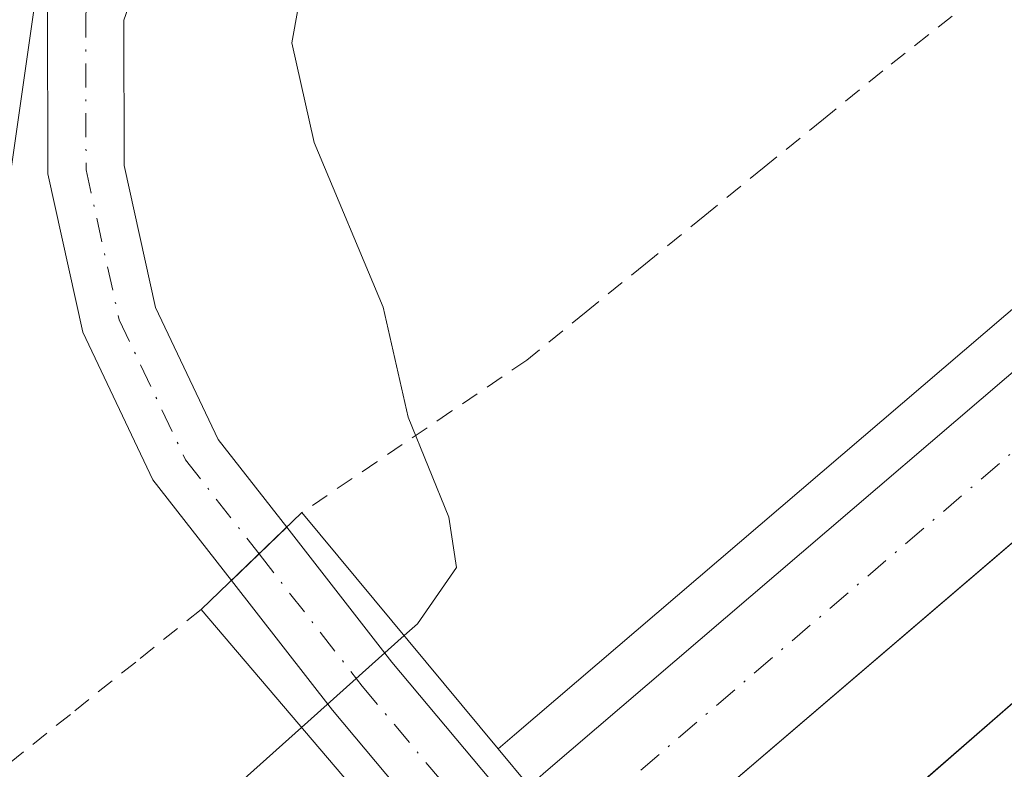
# Model space of a CAD drawing. Units: metres. Extents: x 563273 to 566715, y 4710214 to 4712559.
# Drawn here: x 565596 to 565650, y 4710784 to 4710825 of the extents above; entities that cross this region are included whole.
import ezdxf

# ---------------------------------------------------------------- set-up
doc = ezdxf.new("R2010")
doc.units = ezdxf.units.M
doc.header["$MEASUREMENT"] = 0
doc.linetypes.add('DGN Style 2', pattern=[1.6480167562047852, 0.988810053722871, -0.6592067024819142])
doc.linetypes.add('DGN Style 4', pattern=[2.6384748266838614, 1.318413404963828, -0.6592067024819142, 0.001648016756204785, -0.6592067024819142])
for name, color, linetype, lineweight in [('Alambrada', 7, 'DGN Style 2', 0), ('Arcén (en calzada doble)', 91, 'Continuous', 13), ('Carretera de calzada doble Cxs', 1, 'Continuous', 13), ('Carretera de calzada doble eje', 1, 'DGN Style 4', 0), ('Cultivos herbáceos CxS', 92, 'Continuous', 0), ('Curva de nivel normal', 30, 'Continuous', 0), ('Núcleo urbano CxS', 7, 'Continuous', 0), ('Pista no pavimentada Cxs', 111, 'Continuous', 0), ('Pista no pavimentada eje', 91, 'DGN Style 4', 0), ('Puente Cxs', 1, 'Continuous', 13)]:
    doc.layers.add(name, color=color, linetype=linetype, lineweight=lineweight)

# ---------------------------------------------------------------- blocks, each defined once
blk = doc.blocks.new('*U8')
at = {"layer": 'Núcleo urbano CxS', "color": 7, "linetype": 'Continuous', "lineweight": 0}
blk.add_polyline3d([(565283.9380999999, 4710531.849500001, 413.5709999999963), (565408.0728000002, 4710628.671900001, 412.0865999999951), (565487.5191000003, 4710688.2554, 415.5163999999932), (565553.3114999998, 4710750.320400001, 419.5577000000048), (565589.3095000006, 4710791.283600001, 415.6560999999929), (565595.5176999997, 4710814.8683, 417.5727999999945), (565599.2421000004, 4710840.936799999, 415.5792999999976), (565625.3103999998, 4710865.762900001, 413.2410999999993), (565663.7921000002, 4710885.6237, 412.9450999999972), (565697.3086999999, 4710917.897500001, 413.2042999999976), (565729.5837000003, 4710943.965700001, 414.0387999999948), (565751.9276000002, 4710948.9307, 414.5013999999938), (565759.3759000005, 4710937.758400001, 414.0570000000007), (565782.9609000003, 4710943.9647, 413.757500000007), (565822.6842999998, 4710981.2039, 414.4812999999995), (565858.6831, 4711017.2028, 415.6882999999943), (565883.5105999997, 4711048.2357, 415.7014000000054), (565914.5443000002, 4711074.3029, 415.2505999999994), (565925.7171, 4711106.5777, 415.4238000000041), (565934.4068999998, 4711143.817100001, 416.2428000000073), (565948.0619999999, 4711168.643400001, 416.3432999999932), (565981.5787000004, 4711192.2283, 414.9429999999993)], dxfattribs=at)

msp = doc.modelspace()

# ---------------------------------------------------------------- linework, layer by layer
at = {"layer": 'Alambrada', "color": 7, "linetype": 'DGN Style 2', "lineweight": 0}
for points in [[(565689.6239, 4710858.271500001, 413.0605999999971), (565685.7977, 4710855.2531, 413.0963999999949), (565681.9715, 4710852.2347, 413.0801000000066), (565678.1454999996, 4710849.2163, 413.0914000000048), (565674.3192999996, 4710846.197699999, 413.0823999999994), (565670.4930999996, 4710843.179300001, 413.0286000000052), (565666.6668999996, 4710840.160900001, 413.0037000000011), (565662.8409000002, 4710837.142300001, 412.913400000005), (565659.0147000002, 4710834.1239, 412.8733999999968), (565655.1885000002, 4710831.1055, 412.8534999999974), (565651.3623000003, 4710828.0869, 412.8788999999961), (565647.5362999998, 4710825.068499999, 413.0194000000047), (565643.7100999998, 4710822.050100001, 413.0859000000055), (565640.4483000003, 4710819.3983, 413.1269999999931), (565637.1867000004, 4710816.7467, 413.2877000000008), (565633.9250999996, 4710814.095100001, 413.4848000000056), (565630.6633000001, 4710811.443299999, 413.6946000000025), (565627.4017000003, 4710808.7917, 413.8908999999985), (565624.1401000004, 4710806.140100001, 414.172900000005), (565620.0166999997, 4710803.346700001, 415.027700000006), (565615.8932999996, 4710800.553300001, 417.1114999999991), (565611.7701000003, 4710797.7601, 419.5991999999969)], [(565606.2200999996, 4710792.420100001, 419.4076999999961), (565602.6266999999, 4710789.540100001, 417.8295999999973), (565599.0333000004, 4710786.6601, 416.5549000000028), (565595.4401000004, 4710783.780099999, 416.4688000000024), (565592.4641000004, 4710781.066099999, 416.7421999999933), (565589.4880999997, 4710778.3521, 417.1852000000072), (565586.5120999999, 4710775.6381, 417.5020999999979), (565583.5361000003, 4710772.924100001, 417.7443000000058), (565580.5601000004, 4710770.210100001, 417.9195000000037), (565577.2282999996, 4710767.700099999, 418.2755999999936), (565573.8967000004, 4710765.190099999, 418.4321999999956), (565570.5651000004, 4710762.6801, 418.6337000000058), (565567.2333000004, 4710760.170100001, 418.7691999999952), (565563.9017000003, 4710757.6601, 419.0690999999933), (565560.5701000001, 4710755.1501, 419.3083999999944), (565556.8021, 4710752.270099999, 419.4783000000025), (565553.0340999998, 4710749.390100001, 419.6135999999969), (565549.2660999997, 4710746.5101, 419.9036999999954), (565545.4981000006, 4710743.630100001, 419.8999999999942), (565541.7301000003, 4710740.7501, 419.6478000000062), (565538.1601, 4710737.646700001, 419.5622000000003), (565534.5900999998, 4710734.543299999, 419.3619999999937)]]:
    msp.add_polyline3d(points, dxfattribs=at)
at = {"layer": 'Arcén (en calzada doble)', "color": 91, "linetype": 'Continuous', "lineweight": 13}
msp.add_polyline3d([(565938.9001000002, 4711084.520099999, 413.784799999994), (565937.0401, 4711086.110099999, 413.7434000000067), (565934.9600999998, 4711083.670100001, 413.7439000000013), (565929.3701, 4711075.640100001, 413.6854000000022), (565914.0100999996, 4711055.9301, 413.4312999999966), (565881.9901000002, 4711023.120100001, 413.1092000000062), (565824.0601000004, 4710968.710100001, 412.5065000000032), (565799.8400999998, 4710945.2301, 412.4805999999954), (565788.1101000002, 4710934.140100001, 412.3975000000065), (565756.9801000003, 4710902.4801, 412.194399999993), (565744.6201, 4710891.2501, 412.0776000000042), (565724.3201000001, 4710872.800100001, 412.0939999999973), (565662.8501000004, 4710819.220100001, 412.1242999999959), (565623.4700999996, 4710785.540100001, 413.7302999999956), (565622.5601000004, 4710784.770099999, 413.929099999994)], dxfattribs=at)
at = {"layer": 'Carretera de calzada doble Cxs', "color": 1, "linetype": 'Continuous', "lineweight": 13}
for points in [[(565633.0900999998, 4710772.100099999, 413.8843000000052), (565644.3800999997, 4710781.640100001, 412.6809000000067), (565728.5900999998, 4710854.920100001, 412.2646999999997), (565776.6401000004, 4710897.6501, 412.3957999999984), (565803.9501, 4710922.840100001, 412.5651999999973), (565844.2801000001, 4710960.2301, 412.8606), (565926.8501000004, 4711038.300100001, 413.7828000000009), (566026.5201000003, 4711137.520099999, 415.6524999999965), (566076.7200999996, 4711189.140100001, 416.9131999999955), (566114.8300999999, 4711228.640100001, 418.020399999994), (566144.8601000002, 4711260.9301, 418.9927000000025), (566172.0000999998, 4711290.3101, 419.8956000000035), (566186.0301000001, 4711305.6601, 420.4287999999942), (566216.0500999996, 4711339.3101, 421.6616000000067), (566242.9401000004, 4711369.4301, 422.730899999995), (566243.6101000002, 4711370.190099999, 422.7523999999976), (566333.4301000005, 4711470.710100001, 426.3473999999987), (566451.8000999996, 4711599.710100001, 431.0828000000038), (566521.2600999996, 4711672.7601, 433.8187000000034), (566540.7401000002, 4711693.040100001, 435.4299000000028)], [(566403.1201, 4711557.5701, 429.1698000000034), (566344.2701000003, 4711493.220100001, 426.8932000000059), (566293.9401000004, 4711437.3101, 424.8815000000032), (566262.9101, 4711401.880100001, 423.6637999999948), (566237.9901000002, 4711374.030099999, 422.6880999999995), (566213.1901000004, 4711345.940099999, 421.678700000004), (566211.2301000003, 4711343.7601, 421.6235000000015), (566200.6401000004, 4711332.0101, 421.2483000000066), (566141.4200999998, 4711267.470100001, 419.0718999999954), (566089.2901, 4711212.040100001, 417.4527999999991), (566058.4301000005, 4711179.9001, 416.5901000000013), (565995.9401000004, 4711116.1501, 415.094299999997), (565967.4001000002, 4711088.130100001, 414.6094000000012), (565920.4301000005, 4711041.630100001, 413.801999999996), (565885.2600999996, 4711008.090100001, 413.3352000000014), (565820.8501000004, 4710947.290100001, 412.7529000000068), (565802.5500999996, 4710930.2601, 412.6460999999982), (565773.3800999997, 4710903.960100001, 412.4624999999942), (565751.1601, 4710884.0101, 412.3675999999978), (565730.8101000004, 4710865.5101, 412.2976999999955), (565695.7600999996, 4710834.950099999, 412.297900000005), (565669.2301000003, 4710811.8301, 412.4493999999977), (565629.7901, 4710778.100099999, 413.7872000000062), (565628.8000999996, 4710777.2601, 414.0170000000071)], [(566031.6300999997, 4711132.470100001, 415.8246999999974), (565931.8501000004, 4711033.1501, 413.9513000000007), (565904.2100999998, 4711007.0101, 413.5788999999932), (565849.1901000004, 4710954.9901, 413.0071999999927), (565808.8201000001, 4710917.5701, 412.7030999999988), (565788.4801000003, 4710898.800100001, 412.5877999999939), (565781.4600999998, 4710892.3301, 412.5421000000061), (565771.8798000002, 4710883.8104, 412.4538999999932), (565733.3300999999, 4710849.530099999, 412.3473999999987), (565649.0500999996, 4710776.190099999, 412.7307000000001), (565637.6700999998, 4710766.5801, 414.0117000000027), (565635.4301000005, 4710769.290100001, 413.712400000004), (565633.0900999998, 4710772.100099999, 413.8843000000052), (565644.3800999997, 4710781.640100001, 412.6809000000067), (565728.5900999998, 4710854.920100001, 412.2646999999997), (565776.6401000004, 4710897.6501, 412.3957999999984), (565803.9501, 4710922.840100001, 412.5651999999973), (565844.2801000001, 4710960.2301, 412.8606), (565926.8501000004, 4711038.300100001, 413.7828000000009), (566026.5201000003, 4711137.520099999, 415.6524999999965)], [(565624.2600999996, 4710782.720100001, 413.8426999999938), (565625.1901000004, 4710783.5101, 413.6635999999999), (565664.5900999998, 4710817.210100001, 412.1851000000024), (565691.0900999998, 4710840.300100001, 412.0813000000053), (565726.0900999998, 4710870.8101, 412.1362999999984), (565746.4001000002, 4710889.280099999, 412.1435999999958), (565758.9402999999, 4710900.539899999, 412.2431999999972)], [(565695.7600999996, 4710834.950099999, 412.297900000005), (565669.2301000003, 4710811.8301, 412.4493999999977), (565629.7901, 4710778.100099999, 413.7872000000062), (565628.8000999996, 4710777.2601, 414.0170000000071), (565626.3901000004, 4710780.1501, 413.8879000000015), (565624.2600999996, 4710782.720100001, 413.8426999999938), (565625.1901000004, 4710783.5101, 413.6635999999999), (565664.5900999998, 4710817.210100001, 412.1851000000024), (565691.0900999998, 4710840.300100001, 412.0813000000053)]]:
    msp.add_polyline3d(points, dxfattribs=at)
at = {"layer": 'Carretera de calzada doble eje', "color": 1, "linetype": 'DGN Style 4', "lineweight": 0}
msp.add_polyline3d([(565761.1601, 4710898.0601, 412.3081999999995), (565748.6300999997, 4710886.8101, 412.2508999999991), (565728.3000999996, 4710868.3201, 412.2045000000071), (565693.2801000001, 4710837.790100001, 412.1791999999987), (565666.7701000003, 4710814.690099999, 412.3218000000052), (565627.3501000004, 4710780.9801, 413.8399000000064), (565626.3901000004, 4710780.1501, 413.8879000000015)], dxfattribs=at)
at = {"layer": 'Cultivos herbáceos CxS', "color": 92, "linetype": 'Continuous', "lineweight": 0}
for points in [[(565981.5787000004, 4711192.2283, 414.9429999999993), (565948.0619999999, 4711168.643400001, 416.3432999999932), (565934.4068999998, 4711143.817100001, 416.2428000000073), (565925.7171, 4711106.5777, 415.4238000000041), (565914.5443000002, 4711074.3029, 415.2505999999994), (565883.5105999997, 4711048.2357, 415.7014000000054), (565858.6831, 4711017.2028, 415.6882999999943), (565822.6842999998, 4710981.2039, 414.4812999999995), (565782.9609000003, 4710943.9647, 413.757500000007), (565759.3759000005, 4710937.758400001, 414.0570000000007), (565751.9276000002, 4710948.9307, 414.5013999999938), (565729.5837000003, 4710943.965700001, 414.0387999999948), (565697.3086999999, 4710917.897500001, 413.2042999999976), (565663.7921000002, 4710885.6237, 412.9450999999972), (565625.3103999998, 4710865.762900001, 413.2410999999993), (565599.2421000004, 4710840.936799999, 415.5792999999976), (565595.5176999997, 4710814.8683, 417.5727999999945), (565589.3095000006, 4710791.283600001, 415.6560999999929), (565553.3114999998, 4710750.320400001, 419.5577000000048), (565487.5191000003, 4710688.2554, 415.5163999999932), (565408.0728000002, 4710628.671900001, 412.0865999999951), (565283.9380999999, 4710531.849500001, 413.5709999999963)], [(565283.9380999999, 4710531.849500001, 413.5709999999963), (565408.0728000002, 4710628.671900001, 412.0865999999951), (565487.5191000003, 4710688.2554, 415.5163999999932), (565553.3114999998, 4710750.320400001, 419.5577000000048), (565589.3095000006, 4710791.283600001, 415.6560999999929), (565595.5176999997, 4710814.8683, 417.5727999999945), (565599.2421000004, 4710840.936799999, 415.5792999999976), (565625.3103999998, 4710865.762900001, 413.2410999999993), (565663.7921000002, 4710885.6237, 412.9450999999972), (565697.3086999999, 4710917.897500001, 413.2042999999976), (565729.5837000003, 4710943.965700001, 414.0387999999948), (565751.9276000002, 4710948.9307, 414.5013999999938), (565759.3759000005, 4710937.758400001, 414.0570000000007), (565782.9609000003, 4710943.9647, 413.757500000007), (565822.6842999998, 4710981.2039, 414.4812999999995), (565858.6831, 4711017.2028, 415.6882999999943), (565883.5105999997, 4711048.2357, 415.7014000000054), (565914.5443000002, 4711074.3029, 415.2505999999994), (565925.7171, 4711106.5777, 415.4238000000041), (565934.4068999998, 4711143.817100001, 416.2428000000073), (565948.0619999999, 4711168.643400001, 416.3432999999932), (565981.5787000004, 4711192.2283, 414.9429999999993)]]:
    msp.add_polyline3d(points, dxfattribs=at)
at = {"layer": 'Curva de nivel normal', "color": 30, "linetype": 'Continuous', "lineweight": 0, "elevation": 415, "flags": 128}
for points in [[(565691, 4710891.700099999), (565678.0599999996, 4710878.2501), (565663.8600000005, 4710865.420100001), (565655.3899999997, 4710858.970100001), (565644.5999999996, 4710852.610099999), (565624.9299999997, 4710841.610099999), (565615.9400000004, 4710834.870100001), (565612.1799999997, 4710828.9901), (565611.2199999997, 4710823.600099999), (565612.4400000004, 4710818.110099999), (565616.2400000002, 4710809.0601), (565617.6200000001, 4710803.0101), (565619.8499999996, 4710797.5101), (565620.2800000003, 4710794.7401), (565618.1200000001, 4710791.640100001), (565617.3909999998, 4710790.991000001)], [(565617.3909999998, 4710790.991000001), (565611.75, 4710785.940099999)], [(565435.4100000003, 4710678.170100001), (565462.4800000004, 4710683.030099999), (565473.6100000005, 4710684.300100001), (565480.9400000004, 4710684.460100001), (565489.0899999999, 4710686.920100001), (565493.9500000002, 4710689.2501), (565513.9199999999, 4710703.600099999), (565548.7100000001, 4710732.120100001), (565578.5999999996, 4710757.710100001), (565606.1500000004, 4710780.9301), (565611.75, 4710785.940099999)]]:
    msp.add_lwpolyline(points, dxfattribs=at)
at = {"layer": 'Núcleo urbano CxS', "color": 7, "linetype": 'Continuous', "lineweight": 0}
msp.add_polyline3d([(565283.9380999999, 4710531.849500001, 413.5709999999963), (565408.0728000002, 4710628.671900001, 412.0865999999951), (565487.5191000003, 4710688.2554, 415.5163999999932), (565553.3114999998, 4710750.320400001, 419.5577000000048), (565589.3095000006, 4710791.283600001, 415.6560999999929), (565595.5176999997, 4710814.8683, 417.5727999999945), (565599.2421000004, 4710840.936799999, 415.5792999999976), (565625.3103999998, 4710865.762900001, 413.2410999999993), (565663.7921000002, 4710885.6237, 412.9450999999972), (565697.3086999999, 4710917.897500001, 413.2042999999976), (565729.5837000003, 4710943.965700001, 414.0387999999948), (565751.9276000002, 4710948.9307, 414.5013999999938), (565759.3759000005, 4710937.758400001, 414.0570000000007), (565782.9609000003, 4710943.9647, 413.757500000007), (565822.6842999998, 4710981.2039, 414.4812999999995), (565858.6831, 4711017.2028, 415.6882999999943), (565883.5105999997, 4711048.2357, 415.7014000000054), (565914.5443000002, 4711074.3029, 415.2505999999994), (565925.7171, 4711106.5777, 415.4238000000041), (565934.4068999998, 4711143.817100001, 416.2428000000073), (565948.0619999999, 4711168.643400001, 416.3432999999932), (565981.5787000004, 4711192.2283, 414.9429999999993)], dxfattribs=at)
at = {"layer": 'Pista no pavimentada Cxs', "color": 111, "linetype": 'Continuous', "lineweight": 0, "extrusion": (0.01578241756974966, 0.0151858955080702, 0.9997601231661885), "elevation": 80884.05957472161, "flags": 128}
msp.add_lwpolyline([(3002399.660013164, -3672952.202151177), (3002399.660013164, -3672947.978786077)], dxfattribs=at)
msp.add_lwpolyline([(3002399.660013164, -3672952.202151177), (3002399.660013164, -3672947.978786077)], dxfattribs=at)
at = {"layer": 'Pista no pavimentada Cxs', "color": 111, "linetype": 'Continuous', "lineweight": 0, "extrusion": (-0.3481374749054821, -0.5714868076457281, 0.7431037123129783), "elevation": -2888756.731407415, "flags": 128}
msp.add_lwpolyline([(-1967741.297568286, 3208520.307154101), (-1967732.498472362, 3208515.838525791), (-1967722.956863784, 3208511.474354262)], dxfattribs=at)
at = {"layer": 'Pista no pavimentada Cxs', "color": 111, "linetype": 'Continuous', "lineweight": 0, "extrusion": (0.6053104406907333, 0.1513453447454353, 0.7814690377837599), "elevation": 1055653.224726846, "flags": 128}
msp.add_lwpolyline([(4432897.374575784, -1321507.81875986), (4432906.531097015, -1321502.144052076), (4432914.792786156, -1321497.451163138)], dxfattribs=at)
at = {"layer": 'Pista no pavimentada Cxs', "color": 111, "linetype": 'Continuous', "lineweight": 0}
for points in [[(565792.1533000004, 4711173.433700001, 421.6465000000026), (565789.4820999998, 4711155.660700001, 420.9419000000053), (565783.1857000003, 4711100.437899999, 419.1306999999942), (565773.8179000001, 4711021.446699999, 416.7966000000015), (565769.4397, 4710986.658500001, 415.5550999999978), (565766.7599, 4710974.003699999, 415.1474000000017), (565764.6799, 4710965.315300001, 414.9130000000005), (565759.8195000002, 4710957.420700001, 414.8133999999991), (565744.5821000002, 4710940.3069, 414.1600000000035), (565703.0390999997, 4710903.141100001, 414.5880999999936), (565670.5921, 4710875.290300001, 415.8910999999935), (565649.8929000003, 4710861.5241, 416.8408999999957), (565620.9656999996, 4710848.3859, 417.9603999999963), (565614.6381000001, 4710844.8311, 418.1684999999998), (565609.3113000002, 4710839.863100001, 418.4440999999933), (565604.8113000002, 4710832.9077, 418.7446999999956), (565601.9826999997, 4710824.8421, 419.1785999999993), (565601.9956999999, 4710816.8453, 419.4309999999969), (565603.7209000001, 4710809.044500001, 419.6117999999988), (565607.1710999999, 4710801.769099999, 420.0023999999976), (565610.9307000004, 4710796.952500001, 419.7820999999968)], [(565607.8881000001, 4710794.024900001, 419.8745999999956), (565603.5749000004, 4710799.5505, 419.8717999999935), (565599.7225000003, 4710807.673900001, 419.5408000000025), (565597.7965000002, 4710816.383099999, 419.2967999999965), (565597.7817000002, 4710825.553900001, 418.9076999999961), (565601.0135000005, 4710834.769500001, 418.522299999997), (565606.0669, 4710842.580499999, 418.3647000000055), (565612.1416999997, 4710848.246099999, 418.1821000000054), (565619.0651000004, 4710852.135700001, 417.9233999999997), (565647.8482999997, 4710865.2083, 416.6974000000046), (565668.0519000003, 4710878.644900001, 415.8338999999978), (565700.2708999999, 4710906.300100001, 414.6493999999948), (565741.5957000004, 4710943.2707, 414.1836000000039), (565755.9877000004, 4710959.779899999, 414.8304000000062), (565760.4710999997, 4710967.062100001, 415.0046000000002), (565762.3696999997, 4710974.993899999, 415.2002999999968), (565764.9983000001, 4710987.4069, 415.6416999999929), (565769.3510999996, 4711021.992500001, 416.8383999999933), (565778.7159000002, 4711100.957900001, 419.3323999999994)], [(565703.0390999997, 4710903.141100001, 414.5880999999936), (565670.5921, 4710875.290300001, 415.8910999999935), (565649.8929000003, 4710861.5241, 416.8408999999957), (565620.9656999996, 4710848.3859, 417.9603999999963), (565614.6381000001, 4710844.8311, 418.1684999999998), (565609.3113000002, 4710839.863100001, 418.4440999999933), (565604.8113000002, 4710832.9077, 418.7446999999956), (565601.9826999997, 4710824.8421, 419.1785999999993), (565601.9956999999, 4710816.8453, 419.4309999999969), (565603.7209000001, 4710809.044500001, 419.6117999999988), (565607.1710999999, 4710801.769099999, 420.0023999999976), (565610.9307000004, 4710796.952500001, 419.7820999999968), (565607.8881000001, 4710794.024900001, 419.8745999999956), (565603.5749000004, 4710799.5505, 419.8717999999935), (565599.7225000003, 4710807.673900001, 419.5408000000025), (565597.7965000002, 4710816.383099999, 419.2967999999965), (565597.7817000002, 4710825.553900001, 418.9076999999961), (565601.0135000005, 4710834.769500001, 418.522299999997), (565606.0669, 4710842.580499999, 418.3647000000055), (565612.1416999997, 4710848.246099999, 418.1821000000054), (565619.0651000004, 4710852.135700001, 417.9233999999997), (565647.8482999997, 4710865.2083, 416.6974000000046), (565668.0519000003, 4710878.644900001, 415.8338999999978), (565700.2708999999, 4710906.300100001, 414.6493999999948)]]:
    msp.add_polyline3d(points, dxfattribs=at)
msp.add_polyline3d([(565647.5129000006, 4710749.4057, 419.5494000000036), (565645.9315, 4710748.0231, 419.2480999999971), (565633.4225000005, 4710762.994899999, 413.3065000000061), (565628.8208, 4710768.502499999, 413.584400000007), (565624.5256000003, 4710773.643300001, 413.5853000000061), (565619.9731000002, 4710779.0921, 413.4057999999932), (565613.4499000004, 4710786.899499999, 416.9465000000055), (565607.8881000001, 4710794.024900001, 419.8745999999956), (565610.9307000004, 4710796.952500001, 419.7820999999968), (565616.7176999999, 4710789.538899999, 416.7918000000063), (565623.1792000001, 4710781.805299999, 413.8714000000036), (565627.7319, 4710776.3562, 414.0182000000059), (565632.0324999997, 4710771.208900001, 413.7927000000054), (565636.6320000002, 4710765.7039, 413.821100000001), (565649.0943, 4710750.788100001, 419.2771999999969)], close=True, dxfattribs=at)
at = {"layer": 'Pista no pavimentada eje', "color": 91, "linetype": 'DGN Style 4', "lineweight": 0}
for points in [[(565790.1911000004, 4711175.8555, 421.8022999999957), (565789.9005000005, 4711173.5527, 421.734500000006), (565787.2511, 4711155.955700001, 420.9765000000043), (565780.9508999996, 4711100.697899999, 419.1996000000072), (565771.5844999999, 4711021.719699999, 416.8249999999971), (565767.2188999997, 4710987.0327, 415.6245999999956), (565764.5648999996, 4710974.4987, 415.1769000000059), (565762.5755000003, 4710966.1887, 415.0161999999983), (565757.9035, 4710958.600299999, 414.8491000000067), (565743.0888999999, 4710941.788899999, 414.1870999999956), (565701.6551000001, 4710904.720699999, 414.6808000000019), (565669.3219, 4710876.967700001, 416.0500000000029), (565648.8705000002, 4710863.3661, 416.9470000000001), (565620.0154999997, 4710850.260700001, 417.9888999999966), (565613.3898999998, 4710846.538699999, 418.3623999999982), (565607.6891000001, 4710841.221700001, 418.6674999999959), (565602.9123000001, 4710833.8387, 418.9312000000064), (565599.8822999997, 4710825.197899999, 419.0529999999999), (565599.8960999995, 4710816.6143, 419.3681999999972), (565601.7216999996, 4710808.359099999, 419.7848999999987), (565605.3731000006, 4710800.6599, 419.9753999999957), (565609.4095000001, 4710795.488700001, 419.9146999999939)], [(565609.4095000001, 4710795.488700001, 419.9146999999939), (565615.0839000001, 4710788.2191, 416.9630999999936), (565623.7237, 4710777.8783, 413.6018999999943), (565632.6999000004, 4710767.1349, 413.3362000000052), (565647.5129000006, 4710749.4057, 419.5494000000036)]]:
    msp.add_polyline3d(points, dxfattribs=at)
at = {"layer": 'Puente Cxs', "color": 1, "linetype": 'Continuous', "lineweight": 13, "extrusion": (-0.01791184507024129, -0.01723409957626563, 0.999691028077163), "elevation": -90898.03852152024, "flags": 128}
msp.add_lwpolyline([(-3002478.288456174, 3672647.202132607), (-3002478.288456173, 3672654.90633745)], dxfattribs=at)
at = {"layer": 'Puente Cxs', "color": 1, "linetype": 'Continuous', "lineweight": 13}
msp.add_polyline3d([(565650.0800999999, 4710751.6501, 419.0657999999967), (565644.9101, 4710747.130100001, 418.9091000000044), (565633.8501000004, 4710760.0801, 413.4861999999994), (565633.6700999998, 4710760.290100001, 413.4492999999929), (565632.2200999996, 4710761.9801, 413.2396000000008), (565629.7801000001, 4710764.8301, 413.3417999999947), (565627.5601000004, 4710767.440099999, 413.7176999999938), (565623.2100999998, 4710772.530099999, 413.6763999999966), (565620.7801000001, 4710775.370100001, 413.3899999999995), (565618.6001000004, 4710777.9301, 413.3438000000024), (565616.8701, 4710779.950099999, 413.2379999999976), (565606.2200999996, 4710792.420100001, 419.4076999999961), (565611.7701000003, 4710797.7601, 419.5991999999969), (565622.5601000004, 4710784.770099999, 413.929099999994), (565624.2600999996, 4710782.720100001, 413.8426999999938), (565626.3901000004, 4710780.1501, 413.8879000000015), (565628.8000999996, 4710777.2601, 414.0170000000071), (565633.0900999998, 4710772.100099999, 413.8843000000052), (565635.4301000005, 4710769.290100001, 413.712400000004), (565637.6700999998, 4710766.5801, 414.0117000000027), (565639.1001000004, 4710764.870100001, 413.7608000000037), (565639.2701000003, 4710764.6601, 413.7535000000062)], close=True, dxfattribs=at)
for points in [[(565611.7701000003, 4710797.7601, 419.5991999999969), (565622.5601000004, 4710784.770099999, 413.929099999994), (565624.2600999996, 4710782.720100001, 413.8426999999938), (565626.3901000004, 4710780.1501, 413.8879000000015), (565628.8000999996, 4710777.2601, 414.0170000000071), (565633.0900999998, 4710772.100099999, 413.8843000000052), (565635.4301000005, 4710769.290100001, 413.712400000004), (565637.6700999998, 4710766.5801, 414.0117000000027), (565639.1001000004, 4710764.870100001, 413.7608000000037), (565639.2701000003, 4710764.6601, 413.7535000000062), (565647.9199999999, 4710754.25, 418.4986000000063)], [(565650.0800999999, 4710751.6501, 419.0657999999967), (565644.9101, 4710747.130100001, 418.9091000000044), (565633.8501000004, 4710760.0801, 413.4861999999994), (565633.6700999998, 4710760.290100001, 413.4492999999929), (565632.2200999996, 4710761.9801, 413.2396000000008), (565629.7801000001, 4710764.8301, 413.3417999999947), (565627.5601000004, 4710767.440099999, 413.7176999999938), (565623.2100999998, 4710772.530099999, 413.6763999999966), (565620.7801000001, 4710775.370100001, 413.3899999999995), (565618.6001000004, 4710777.9301, 413.3438000000024), (565616.8701, 4710779.950099999, 413.2379999999976), (565606.2200999996, 4710792.420100001, 419.4076999999961)]]:
    msp.add_polyline3d(points, dxfattribs=at)

# ---------------------------------------------------------------- block references
at = {"layer": 'Núcleo urbano CxS', "color": 7, "linetype": 'Continuous', "lineweight": 0}
msp.add_blockref('*U8', (0, 0), dxfattribs=at)

doc.saveas('drawing.dxf')
